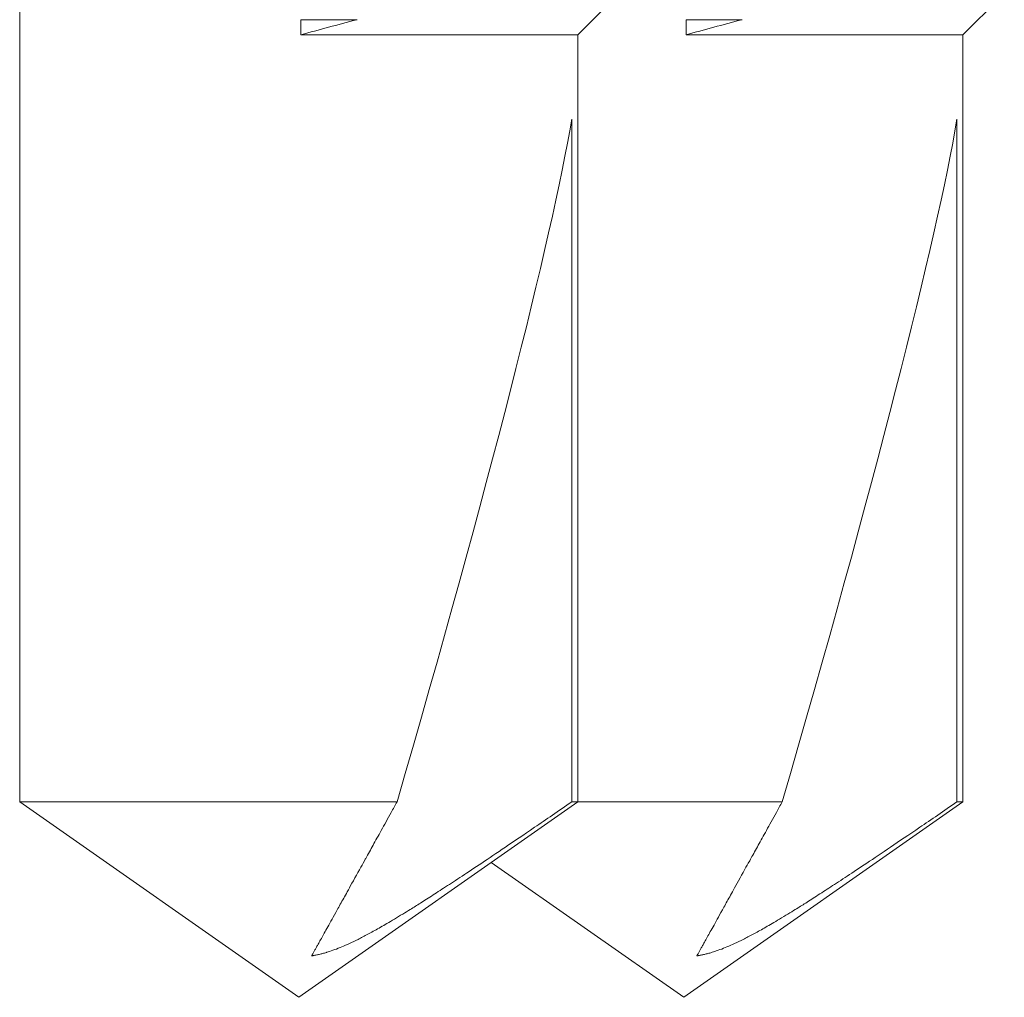
# Model space of a CAD drawing. Units: inches. Extents: x -21.6 to 9.4, y -7.3 to -1.6.
# Drawn here: x 8.2 to 8.4, y -7.3 to -7 of the extents above; entities that cross this region are included whole.
import ezdxf

# ---------------------------------------------------------------- set-up
doc = ezdxf.new("R2010")
doc.units = ezdxf.units.IN
doc.header["$LTSCALE"] = 0.25
doc.header["$MEASUREMENT"] = 0
doc.layers.add('Shade Bracket Screw', color=7, linetype='Continuous', lineweight=5)
doc.layers.add('System', color=7, linetype='Continuous')

# ---------------------------------------------------------------- blocks, each defined once
blk = doc.blocks.new('Screws 085711')
at = {"layer": 'Shade Bracket Screw', "extrusion": (3e-16, 1, -2e-16)}
for p, q in [((8.16412, -7.24986), (8.16412, -7.03627)), ((8.30901, -7.05059), (8.31974, -7.03986)), ((8.40901, -7.05059), (8.41974, -7.03986)), ((8.25169, -7.04668), (8.23715, -7.04668)), ((8.23715, -7.04668), (8.23715, -7.05059)), ((8.35169, -7.04668), (8.33715, -7.04668)), ((8.33715, -7.04668), (8.33715, -7.05059)), ((8.30901, -7.05059), (8.23715, -7.05059)), ((8.30901, -7.24986), (8.30901, -7.05059)), ((8.40901, -7.05059), (8.33715, -7.05059)), ((8.40901, -7.24986), (8.40901, -7.05059)), ((8.30744, -7.07257), (8.30744, -7.24986)), ((8.40744, -7.07257), (8.40744, -7.24986)), ((8.16412, -7.24986), (8.23656, -7.30059)), ((8.16412, -7.24986), (8.23656, -7.24986)), ((8.23656, -7.24986), (8.26208, -7.24986)), ((8.30901, -7.24986), (8.23656, -7.30059)), ((8.30744, -7.24986), (8.30901, -7.24986)), ((8.30901, -7.24986), (8.33656, -7.24986)), ((8.33656, -7.24986), (8.36208, -7.24986)), ((8.40901, -7.24986), (8.33656, -7.30059)), ((8.40744, -7.24986), (8.40901, -7.24986)), ((8.28656, -7.26558), (8.33656, -7.30059))]:
    blk.add_line(p, q, dxfattribs=at)
at = {"layer": 'Shade Bracket Screw'}
for centre in [(8.23656, -7.29168), (8.33656, -7.29168)]:
    blk.add_ellipse(centre, major_axis=(-0.07144, -0.23699), ratio=0.050892, start_param=1.7635, end_param=2.765784, dxfattribs=at)
for points in [[(8.23715, -7.05059), (8.2418, -7.04931), (8.24669, -7.04799), (8.25169, -7.04668)], [(8.33715, -7.05059), (8.3418, -7.04931), (8.34669, -7.04799), (8.35169, -7.04668)]]:
    blk.add_open_spline(points, degree=3, dxfattribs=at)
for points, weights, knots in [([(8.30744, -7.24986), (8.28817, -7.26307), (8.25396, -7.28551), (8.24225, -7.28947), (8.23991, -7.28983)], [4.53846271575, 5.78626552245, 10.8608207399, 12.8533949216, 13.0687084821], [-2.1533475, -2.1533475, -2.1533475, -2.0119289, -1.4818091, -1.3022409, -1.3022409, -1.3022409]), ([(8.23991, -7.28983), (8.24091, -7.28804), (8.24621, -7.27851), (8.25914, -7.25517), (8.26208, -7.24986)], [20.4600859806, 18.01486368, 11.0086462558, 5.63915013039, 5.07611737202], [-0.1880105, -0.1880105, -0.1880105, -0.1362975, -0.0471606, -0.0368241, -0.0368241, -0.0368241]), ([(8.40744, -7.24986), (8.38817, -7.26307), (8.35396, -7.28551), (8.34225, -7.28947), (8.33991, -7.28983)], [4.53846271575, 5.78626552245, 10.8608207399, 12.8533949216, 13.0687084821], [-2.1533475, -2.1533475, -2.1533475, -2.0119289, -1.4818091, -1.3022409, -1.3022409, -1.3022409]), ([(8.33991, -7.28983), (8.34091, -7.28804), (8.34621, -7.27851), (8.35914, -7.25517), (8.36208, -7.24986)], [20.4600859806, 18.01486368, 11.0086462558, 5.63915013039, 5.07611737202], [-0.1880105, -0.1880105, -0.1880105, -0.1362975, -0.0471606, -0.0368241, -0.0368241, -0.0368241])]:
    blk.add_rational_spline(points, weights, degree=2, knots=knots, dxfattribs=at)
blk = doc.blocks.new('System 085711')
at = {"layer": 'System'}
blk.add_blockref('Screws 085711', (0, 0), dxfattribs=at)

msp = doc.modelspace()

# ---------------------------------------------------------------- block references
at = {"layer": 'System'}
msp.add_blockref('System 085711', (0, 0), dxfattribs=at)

doc.saveas('drawing.dxf')
